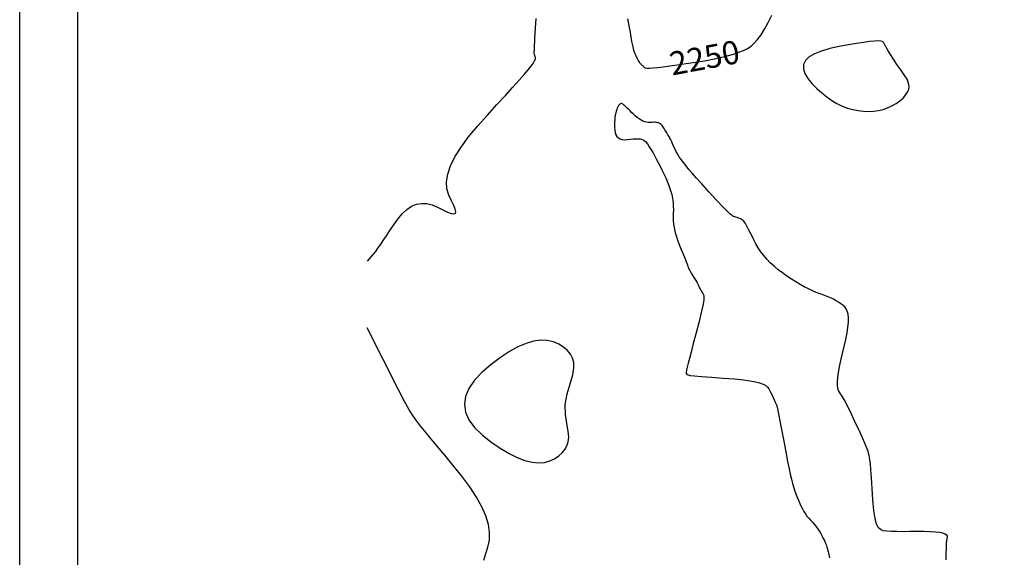
# Model space of a CAD drawing. Extents: x 356880 to 360080, y 1032300 to 1035510.
# Drawn here: x 356980 to 357403, y 1032985 to 1033216 of the extents above; entities that cross this region are included whole.
import ezdxf
from ezdxf.enums import TextEntityAlignment as Align

# ---------------------------------------------------------------- set-up
doc = ezdxf.new("R2010")
doc.units = 0
doc.header["$LTSCALE"] = 25
doc.header["$MEASUREMENT"] = 0
for name, color, linetype in [('CTEXT', 7, 'CONTINUOUS'), ('GRIDTXT', 7, 'CONTINUOUS'), ('INDEX', 1, 'CONTINUOUS'), ('INTER', 33, 'CONTINUOUS')]:
    doc.layers.add(name, color=color, linetype=linetype)
doc.styles.add('SIMPLEX', font='SIMPLEX', dxfattribs={"oblique": 20})

# ---------------------------------------------------------------- blocks, each defined once
blk = doc.blocks.new('FITB')
at = {"layer": 'GRIDTXT', "color": 5}
blk.add_lwpolyline([(-3100, 50), (-3100, 2950), (-50, 2950), (-50, 50)], close=True, dxfattribs=at)
at = {"layer": 'GRIDTXT', "color": 4}
blk.add_lwpolyline([(-3075, 75), (-3075, 2925), (-75, 2925), (-75, 75)], close=True, dxfattribs=at)

msp = doc.modelspace()

# ---------------------------------------------------------------- linework, layer by layer
at = {"layer": 'INDEX', "linetype": 'CONTINUOUS', "elevation": 2250}
for points in [[(357241.44, 1033216.223), (357242.502, 1033210.316), (357242.502, 1033210.316), (357243.207, 1033206.442), (357243.656, 1033204.197), (357244.028, 1033202.776), (357244.028, 1033202.776), (357244.462, 1033201.519), (357244.941, 1033200.352), (357245.41, 1033199.345), (357245.41, 1033199.345), (357245.825, 1033198.553), (357246.178, 1033197.957), (357246.471, 1033197.517), (357246.471, 1033197.517), (357246.71, 1033197.197), (357246.911, 1033196.961), (357247.093, 1033196.772), (357247.272, 1033196.599), (357247.454, 1033196.431), (357247.642, 1033196.264), (357247.642, 1033196.264), (357247.837, 1033196.093), (357248.03, 1033195.924), (357248.212, 1033195.763), (357248.212, 1033195.763), (357248.375, 1033195.615), (357248.525, 1033195.473), (357248.673, 1033195.33), (357248.673, 1033195.33), (357248.852, 1033195.185), (357249.186, 1033195.062), (357249.823, 1033194.994), (357249.823, 1033194.994), (357250.887, 1033195.008), (357252.402, 1033195.109), (357254.368, 1033195.298), (357254.368, 1033195.298), (357256.784, 1033195.573), (357259.652, 1033195.936), (357262.97, 1033196.386), (357262.97, 1033196.386), (357266.698, 1033196.919), (357270.62, 1033197.519), (357274.482, 1033198.164), (357274.482, 1033198.164), (357278.07, 1033198.838), (357281.342, 1033199.538), (357284.298, 1033200.262), (357284.298, 1033200.262), (357286.938, 1033201.01), (357289.263, 1033201.784), (357291.271, 1033202.583), (357291.271, 1033202.583), (357292.982, 1033203.427), (357294.492, 1033204.419), (357295.917, 1033205.681), (357295.917, 1033205.681), (357297.353, 1033207.316), (357298.818, 1033209.344), (357300.314, 1033211.765), (357300.314, 1033211.765), (357301.839, 1033214.579), (357303.394, 1033217.787)], [(357129.653, 1033111.997), (357132.322, 1033115.044), (357133.227, 1033116.211), (357134.186, 1033117.526), (357135.248, 1033119.043), (357135.248, 1033119.043), (357136.455, 1033120.808), (357137.814, 1033122.829), (357139.326, 1033125.106), (357139.326, 1033125.106), (357140.986, 1033127.598), (357142.771, 1033130.102), (357144.654, 1033132.373), (357144.654, 1033132.373), (357146.613, 1033134.208), (357148.643, 1033135.566), (357150.743, 1033136.446), (357150.743, 1033136.446), (357152.914, 1033136.85), (357155.156, 1033136.777), (357157.468, 1033136.226), (357157.468, 1033136.226), (357159.823, 1033135.25), (357162.076, 1033134.102), (357164.058, 1033133.088), (357164.058, 1033133.088), (357165.623, 1033132.463), (357166.744, 1033132.278), (357167.42, 1033132.533), (357167.42, 1033132.533), (357167.653, 1033133.227), (357167.441, 1033134.362), (357166.785, 1033135.936), (357166.785, 1033135.936), (357165.747, 1033137.941), (357164.643, 1033140.335), (357163.849, 1033143.064), (357163.849, 1033143.064), (357163.68, 1033146.085), (357164.198, 1033149.39), (357165.405, 1033152.978), (357165.405, 1033152.978), (357167.3, 1033156.85), (357169.882, 1033161.006), (357173.153, 1033165.446), (357173.153, 1033165.446), (357177.046, 1033170.125), (357181.234, 1033174.825), (357185.325, 1033179.283), (357185.325, 1033179.283), (357188.99, 1033183.279), (357192.164, 1033186.77), (357194.848, 1033189.755), (357194.848, 1033189.755), (357197.044, 1033192.241), (357198.765, 1033194.258), (357200.03, 1033195.84), (357200.03, 1033195.84), (357200.869, 1033197.029), (357201.379, 1033197.886), (357201.673, 1033198.478), (357201.673, 1033198.478), (357201.847, 1033198.872), (357201.932, 1033199.143), (357201.944, 1033199.367), (357201.944, 1033199.367), (357201.899, 1033199.604), (357201.817, 1033199.856), (357201.716, 1033200.11), (357201.716, 1033200.11), (357201.614, 1033200.356), (357201.518, 1033200.604), (357201.428, 1033200.869), (357201.428, 1033200.869), (357201.365, 1033201.393), (357201.414, 1033203.334), (357201.676, 1033208.076), (357201.676, 1033208.076), (357202.204, 1033216.383)], [(357179.756, 1032983.493), (357180.549, 1032986.233), (357181.443, 1032989.071), (357182.087, 1032992.076), (357182.087, 1032992.076), (357182.19, 1032995.304), (357181.692, 1032998.767), (357180.594, 1033002.464), (357180.594, 1033002.464), (357178.895, 1033006.397), (357176.597, 1033010.564), (357173.697, 1033014.966), (357173.697, 1033014.966), (357170.254, 1033019.563), (357166.547, 1033024.162), (357162.911, 1033028.529), (357162.911, 1033028.529), (357159.627, 1033032.47), (357156.75, 1033035.946), (357154.281, 1033038.956), (357154.281, 1033038.956), (357152.205, 1033041.531), (357150.442, 1033043.819), (357148.899, 1033045.999), (357148.899, 1033045.999), (357147.419, 1033048.361), (357145.599, 1033051.646), (357142.971, 1033056.705), (357129.583, 1033083.275)]]:
    msp.add_lwpolyline(points, dxfattribs=at)
for points in [[(357352.338, 1033204.332), (357352.211, 1033204.584), (357352.088, 1033204.819), (357351.96, 1033205.054), (357351.96, 1033205.054), (357351.821, 1033205.304), (357351.668, 1033205.571), (357351.503, 1033205.857), (357351.503, 1033205.857), (357351.3, 1033206.152), (357350.93, 1033206.416), (357350.24, 1033206.597), (357350.24, 1033206.597), (357349.103, 1033206.656), (357347.493, 1033206.583), (357345.41, 1033206.378), (357345.41, 1033206.378), (357342.853, 1033206.042), (357339.824, 1033205.575), (357336.321, 1033204.975), (357336.321, 1033204.975), (357332.412, 1033204.243), (357328.428, 1033203.368), (357324.769, 1033202.339), (357324.769, 1033202.339), (357321.766, 1033201.146), (357319.486, 1033199.789), (357317.93, 1033198.266), (357317.93, 1033198.266), (357317.096, 1033196.578), (357316.985, 1033194.725), (357317.598, 1033192.707), (357317.598, 1033192.707), (357318.895, 1033190.544), (357320.684, 1033188.342), (357322.737, 1033186.225), (357322.737, 1033186.225), (357324.86, 1033184.299), (357327.015, 1033182.583), (357329.202, 1033181.078), (357329.202, 1033181.078), (357331.422, 1033179.785), (357333.673, 1033178.702), (357335.957, 1033177.83), (357335.957, 1033177.83), (357338.268, 1033177.168), (357340.576, 1033176.708), (357342.849, 1033176.442), (357342.849, 1033176.442), (357345.056, 1033176.363), (357347.193, 1033176.469), (357349.26, 1033176.761), (357349.26, 1033176.761), (357351.256, 1033177.238), (357353.182, 1033177.9), (357355.037, 1033178.748), (357355.037, 1033178.748), (357356.808, 1033179.772), (357358.432, 1033180.922), (357359.83, 1033182.14), (357359.83, 1033182.14), (357360.937, 1033183.376), (357361.741, 1033184.621), (357362.242, 1033185.876), (357362.242, 1033185.876), (357362.425, 1033187.157), (357362.22, 1033188.561), (357361.54, 1033190.199), (357361.54, 1033190.199), (357360.354, 1033192.146), (357358.835, 1033194.32), (357357.21, 1033196.598), (357357.21, 1033196.598), (357355.686, 1033198.846), (357354.384, 1033200.867), (357353.404, 1033202.45), (357353.404, 1033202.45), (357352.808, 1033203.454), (357352.499, 1033204.013), (357352.338, 1033204.332)], [(357217.876, 1033063.112), (357218.423, 1033066.103), (357218.381, 1033068.415), (357217.856, 1033070.316), (357217.856, 1033070.316), (357216.937, 1033072.03), (357215.642, 1033073.603), (357213.971, 1033075.034), (357213.971, 1033075.034), (357211.934, 1033076.302), (357209.577, 1033077.301), (357206.955, 1033077.904), (357206.955, 1033077.904), (357204.117, 1033078.003), (357201.07, 1033077.578), (357197.815, 1033076.629), (357197.815, 1033076.629), (357194.351, 1033075.155), (357190.68, 1033073.158), (357186.801, 1033070.636), (357186.801, 1033070.636), (357182.778, 1033067.621), (357178.934, 1033064.271), (357175.658, 1033060.775), (357175.658, 1033060.775), (357173.271, 1033057.289), (357171.839, 1033053.845), (357171.362, 1033050.443), (357171.362, 1033050.443), (357171.839, 1033047.084), (357173.271, 1033043.767), (357175.658, 1033040.492), (357175.658, 1033040.492), (357178.932, 1033037.284), (357182.759, 1033034.264), (357186.738, 1033031.58), (357186.738, 1033031.58), (357190.535, 1033029.352), (357194.082, 1033027.605), (357197.379, 1033026.34), (357197.379, 1033026.34), (357200.427, 1033025.556), (357203.225, 1033025.253), (357205.774, 1033025.431), (357205.774, 1033025.431), (357208.07, 1033026.07), (357210.103, 1033027.063), (357211.857, 1033028.284), (357211.857, 1033028.284), (357213.32, 1033029.627), (357214.491, 1033031.07), (357215.368, 1033032.615), (357215.368, 1033032.615), (357215.942, 1033034.299), (357216.157, 1033036.311), (357215.949, 1033038.88), (357215.949, 1033038.88), (357215.347, 1033042.165), (357214.763, 1033046.055), (357214.705, 1033050.373), (357214.705, 1033050.373), (357215.498, 1033054.903), (357216.747, 1033059.282), (357217.876, 1033063.112)]]:
    msp.add_lwpolyline(points, close=True, dxfattribs=at)
at = {"layer": 'INTER', "linetype": 'CONTINUOUS'}
msp.add_lwpolyline([(357378.39, 1032983.617), (357378.338, 1032984.95), (357378.343, 1032986.048), (357378.343, 1032986.048), (357378.403, 1032986.949), (357378.482, 1032987.701), (357378.539, 1032988.351), (357378.539, 1032988.351), (357378.544, 1032988.941), (357378.514, 1032989.477), (357378.481, 1032989.956), (357378.481, 1032989.956), (357378.469, 1032990.382), (357378.482, 1032990.782), (357378.521, 1032991.188), (357378.521, 1032991.188), (357378.583, 1032991.625), (357378.67, 1032992.1), (357378.78, 1032992.613), (357378.78, 1032992.613), (357378.891, 1032993.157), (357378.885, 1032993.701), (357378.623, 1032994.208), (357377.988, 1032994.647), (357376.957, 1032995.011), (357375.53, 1032995.302), (357375.53, 1032995.302), (357373.706, 1032995.517), (357371.486, 1032995.658), (357368.869, 1032995.725), (357368.869, 1032995.725), (357365.899, 1032995.725), (357362.788, 1032995.692), (357359.792, 1032995.668), (357359.792, 1032995.668), (357357.125, 1032995.69), (357354.828, 1032995.763), (357352.902, 1032995.887), (357352.902, 1032995.887), (357351.339, 1032996.095), (357350.096, 1032996.546), (357349.124, 1032997.429), (357349.124, 1032997.429), (357348.37, 1032998.943), (357347.782, 1033001.306), (357347.304, 1033004.746), (357347.304, 1033004.746), (357346.891, 1033009.304), (357346.534, 1033014.299), (357346.233, 1033018.863), (357346.233, 1033018.863), (357345.986, 1033022.332), (357345.77, 1033024.852), (357345.56, 1033026.768), (357345.56, 1033026.768), (357345.285, 1033028.479), (357344.679, 1033030.587), (357343.431, 1033033.744), (357343.431, 1033033.744), (357341.382, 1033038.294), (357338.995, 1033043.351), (357336.887, 1033047.716), (357336.887, 1033047.716), (357335.521, 1033050.495), (357334.75, 1033052.008), (357334.272, 1033052.873), (357334.272, 1033052.873), (357333.837, 1033053.609), (357333.395, 1033054.319), (357332.945, 1033055.003), (357332.945, 1033055.003), (357332.497, 1033055.679), (357332.094, 1033056.437), (357331.788, 1033057.386), (357331.788, 1033057.386), (357331.624, 1033058.617), (357331.61, 1033060.147), (357331.746, 1033061.976), (357331.746, 1033061.976), (357332.032, 1033064.105), (357332.469, 1033066.533), (357333.055, 1033069.261), (357333.055, 1033069.261), (357333.774, 1033072.255), (357334.535, 1033075.352), (357335.231, 1033078.356), (357335.231, 1033078.356), (357335.772, 1033081.103), (357336.14, 1033083.559), (357336.335, 1033085.726), (357336.335, 1033085.726), (357336.357, 1033087.602), (357336.206, 1033089.189), (357335.883, 1033090.485), (357335.883, 1033090.485), (357335.391, 1033091.506), (357334.749, 1033092.327), (357333.982, 1033093.037), (357333.982, 1033093.037), (357333.109, 1033093.712), (357332.133, 1033094.367), (357331.056, 1033095.001), (357331.056, 1033095.001), (357329.877, 1033095.615), (357328.596, 1033096.208), (357327.213, 1033096.78), (357327.213, 1033096.78), (357325.731, 1033097.339), (357324.167, 1033097.915), (357322.539, 1033098.546), (357322.539, 1033098.546), (357320.864, 1033099.266), (357319.145, 1033100.078), (357317.382, 1033100.985), (357317.382, 1033100.985), (357315.575, 1033101.985), (357313.725, 1033103.079), (357311.83, 1033104.267), (357311.83, 1033104.267), (357309.901, 1033105.546), (357307.984, 1033106.901), (357306.136, 1033108.316), (357304.404, 1033109.777), (357302.797, 1033111.28), (357301.315, 1033112.825), (357301.315, 1033112.825), (357299.959, 1033114.412), (357298.728, 1033116.042), (357297.622, 1033117.715), (357297.622, 1033117.715), (357296.638, 1033119.418), (357295.761, 1033121.094), (357294.971, 1033122.672), (357294.971, 1033122.672), (357294.254, 1033124.096), (357293.605, 1033125.352), (357293.025, 1033126.442), (357293.025, 1033126.442), (357292.514, 1033127.364), (357292.072, 1033128.119), (357291.699, 1033128.708), (357291.699, 1033128.708), (357291.385, 1033129.139), (357291.082, 1033129.464), (357290.73, 1033129.743), (357290.73, 1033129.743), (357290.285, 1033130.023), (357289.761, 1033130.295), (357289.184, 1033130.536), (357289.184, 1033130.536), (357288.586, 1033130.729), (357288.008, 1033130.887), (357287.494, 1033131.028), (357287.494, 1033131.028), (357287.069, 1033131.176), (357286.663, 1033131.381), (357286.186, 1033131.699), (357286.186, 1033131.699), (357285.512, 1033132.236), (357284.375, 1033133.301), (357282.472, 1033135.254), (357282.472, 1033135.254), (357279.656, 1033138.276), (357276.407, 1033141.83), (357273.356, 1033145.198), (357273.356, 1033145.198), (357270.995, 1033147.828), (357269.233, 1033149.824), (357267.834, 1033151.457), (357267.834, 1033151.457), (357266.604, 1033152.95), (357265.502, 1033154.348), (357264.529, 1033155.652), (357264.529, 1033155.652), (357263.68, 1033156.875), (357262.925, 1033158.08), (357262.23, 1033159.346), (357262.23, 1033159.346), (357261.572, 1033160.713), (357260.969, 1033162.064), (357260.453, 1033163.248), (357260.453, 1033163.248), (357260.036, 1033164.16), (357259.667, 1033164.893), (357259.279, 1033165.588), (357259.279, 1033165.588), (357258.826, 1033166.349), (357258.344, 1033167.132), (357257.891, 1033167.854), (357257.891, 1033167.854), (357257.511, 1033168.454), (357257.189, 1033168.96), (357256.894, 1033169.42), (357256.894, 1033169.42), (357256.598, 1033169.871), (357256.283, 1033170.302), (357255.931, 1033170.691), (357255.931, 1033170.691), (357255.528, 1033171.02), (357255.072, 1033171.286), (357254.561, 1033171.489), (357254.561, 1033171.489), (357253.997, 1033171.628), (357253.379, 1033171.703), (357252.708, 1033171.715), (357252.708, 1033171.715), (357251.985, 1033171.672), (357251.224, 1033171.622), (357250.442, 1033171.621), (357250.442, 1033171.621), (357249.651, 1033171.715), (357248.853, 1033171.913), (357248.05, 1033172.216), (357248.05, 1033172.216), (357247.241, 1033172.623), (357246.427, 1033173.134), (357245.606, 1033173.75), (357245.606, 1033173.75), (357244.783, 1033174.46), (357243.977, 1033175.219), (357243.21, 1033175.967), (357242.501, 1033176.659), (357241.853, 1033177.284), (357241.267, 1033177.844), (357241.267, 1033177.844), (357240.742, 1033178.336), (357240.279, 1033178.762), (357239.878, 1033179.122), (357239.878, 1033179.122), (357239.535, 1033179.414), (357239.233, 1033179.627), (357238.953, 1033179.751), (357238.953, 1033179.751), (357238.677, 1033179.777), (357238.401, 1033179.702), (357238.127, 1033179.526), (357238.127, 1033179.526), (357237.854, 1033179.25), (357237.581, 1033178.873), (357237.31, 1033178.396), (357237.31, 1033178.396), (357237.041, 1033177.821), (357236.784, 1033177.157), (357236.55, 1033176.418), (357236.55, 1033176.418), (357236.347, 1033175.614), (357236.178, 1033174.746), (357236.042, 1033173.816), (357236.042, 1033173.816), (357235.939, 1033172.822), (357235.869, 1033171.766), (357235.833, 1033170.646), (357235.833, 1033170.646), (357235.836, 1033169.476), (357235.911, 1033168.319), (357236.095, 1033167.25), (357236.095, 1033167.25), (357236.42, 1033166.332), (357236.892, 1033165.578), (357237.512, 1033164.988), (357237.512, 1033164.988), (357238.278, 1033164.562), (357239.192, 1033164.299), (357240.253, 1033164.201), (357240.253, 1033164.201), (357241.447, 1033164.253), (357242.699, 1033164.389), (357243.923, 1033164.528), (357243.923, 1033164.528), (357245.043, 1033164.604), (357246.046, 1033164.604), (357246.932, 1033164.527), (357246.932, 1033164.527), (357247.71, 1033164.357), (357248.434, 1033164.01), (357249.168, 1033163.386), (357249.168, 1033163.386), (357249.958, 1033162.424), (357250.784, 1033161.21), (357251.612, 1033159.87), (357251.612, 1033159.87), (357252.411, 1033158.508), (357253.18, 1033157.139), (357253.926, 1033155.761), (357253.926, 1033155.761), (357254.657, 1033154.36), (357255.401, 1033152.895), (357256.186, 1033151.318), (357256.186, 1033151.318), (357257.028, 1033149.598), (357257.88, 1033147.784), (357258.68, 1033145.941), (357258.68, 1033145.941), (357259.374, 1033144.126), (357259.952, 1033142.348), (357260.415, 1033140.609), (357260.415, 1033140.609), (357260.762, 1033138.908), (357260.994, 1033137.246), (357261.11, 1033135.622), (357261.11, 1033135.622), (357261.121, 1033134.034), (357261.081, 1033132.478), (357261.056, 1033130.946), (357261.056, 1033130.946), (357261.098, 1033129.43), (357261.218, 1033127.932), (357261.416, 1033126.449), (357261.416, 1033126.449), (357261.707, 1033124.951), (357262.158, 1033123.273), (357262.853, 1033121.22), (357262.853, 1033121.22), (357263.825, 1033118.702), (357264.907, 1033116.038), (357265.886, 1033113.655), (357265.886, 1033113.655), (357266.593, 1033111.88), (357267.052, 1033110.654), (357267.338, 1033109.823), (357267.531, 1033109.222), (357267.757, 1033108.658), (357268.15, 1033107.927), (357268.15, 1033107.927), (357268.792, 1033106.897), (357269.561, 1033105.716), (357270.281, 1033104.599), (357270.281, 1033104.599), (357270.817, 1033103.71), (357271.206, 1033103.002), (357271.523, 1033102.372), (357271.523, 1033102.372), (357271.831, 1033101.743), (357272.128, 1033101.132), (357272.4, 1033100.58), (357272.4, 1033100.58), (357272.636, 1033100.114), (357272.848, 1033099.713), (357273.053, 1033099.34), (357273.053, 1033099.34), (357273.266, 1033098.966), (357273.489, 1033098.585), (357273.723, 1033098.197), (357273.723, 1033098.197), (357273.959, 1033097.783), (357274.156, 1033097.249), (357274.263, 1033096.483), (357274.263, 1033096.483), (357274.22, 1033095.326), (357273.925, 1033093.434), (357273.266, 1033090.42), (357273.266, 1033090.42), (357272.196, 1033086.107), (357270.914, 1033081.183), (357269.687, 1033076.548), (357269.687, 1033076.548), (357268.724, 1033072.909), (357268.014, 1033070.186), (357267.492, 1033068.105), (357267.492, 1033068.105), (357267.106, 1033066.438), (357266.843, 1033065.138), (357266.703, 1033064.205), (357266.703, 1033064.205), (357266.703, 1033063.62), (357266.916, 1033063.28), (357267.435, 1033063.063), (357267.435, 1033063.063), (357268.402, 1033062.863), (357270.172, 1033062.643), (357273.154, 1033062.381), (357273.154, 1033062.381), (357277.531, 1033062.063), (357282.589, 1033061.705), (357287.393, 1033061.329), (357287.393, 1033061.329), (357291.207, 1033060.951), (357294.106, 1033060.556), (357296.365, 1033060.124), (357296.365, 1033060.124), (357298.214, 1033059.636), (357299.698, 1033059.088), (357300.819, 1033058.481), (357300.819, 1033058.481), (357301.598, 1033057.813), (357302.148, 1033057.07), (357302.604, 1033056.24), (357302.604, 1033056.24), (357303.073, 1033055.316), (357303.56, 1033054.325), (357304.041, 1033053.304), (357304.041, 1033053.304), (357304.494, 1033052.295), (357304.9, 1033051.358), (357305.243, 1033050.56), (357305.243, 1033050.56), (357305.533, 1033049.82), (357305.894, 1033048.471), (357306.479, 1033045.698), (357306.479, 1033045.698), (357307.379, 1033041.031), (357308.44, 1033035.375), (357309.448, 1033029.978), (357309.448, 1033029.978), (357310.239, 1033025.812), (357310.844, 1033022.738), (357311.348, 1033020.338), (357311.348, 1033020.338), (357311.826, 1033018.248), (357312.324, 1033016.319), (357312.88, 1033014.457), (357312.88, 1033014.457), (357313.518, 1033012.598), (357314.197, 1033010.805), (357314.862, 1033009.174), (357314.862, 1033009.174), (357315.474, 1033007.771), (357316.047, 1033006.553), (357316.615, 1033005.449), (357317.205, 1033004.399), (357317.839, 1033003.387), (357318.537, 1033002.41), (357318.537, 1033002.41), (357319.305, 1033001.465), (357320.104, 1033000.558), (357320.878, 1032999.7), (357320.878, 1032999.7), (357321.583, 1032998.898), (357322.198, 1032998.17), (357322.713, 1032997.532), (357322.713, 1032997.532), (357323.13, 1032996.98), (357323.511, 1032996.417), (357323.933, 1032995.724), (357323.933, 1032995.724), (357324.449, 1032994.823), (357325.011, 1032993.804), (357325.547, 1032992.796), (357325.547, 1032992.796), (357326.004, 1032991.891), (357326.398, 1032991.026), (357326.763, 1032990.099), (357326.763, 1032990.099), (357327.14, 1032988.954), (357327.598, 1032987.221), (357328.214, 1032984.474)], dxfattribs=at)

# ---------------------------------------------------------------- block references
at = {"layer": 'GRIDTXT'}
msp.add_blockref('FITB', (360080.258, 1032510.244, 2340), dxfattribs=at)

# ---------------------------------------------------------------- texts
at = {"layer": 'CTEXT', "style": 'SIMPLEX', "oblique": 20}
msp.add_text('2250', height=10, rotation=10.63894, dxfattribs=at).set_placement((357274.773, 1033198.219), align=Align.MIDDLE)

doc.saveas('drawing.dxf')
